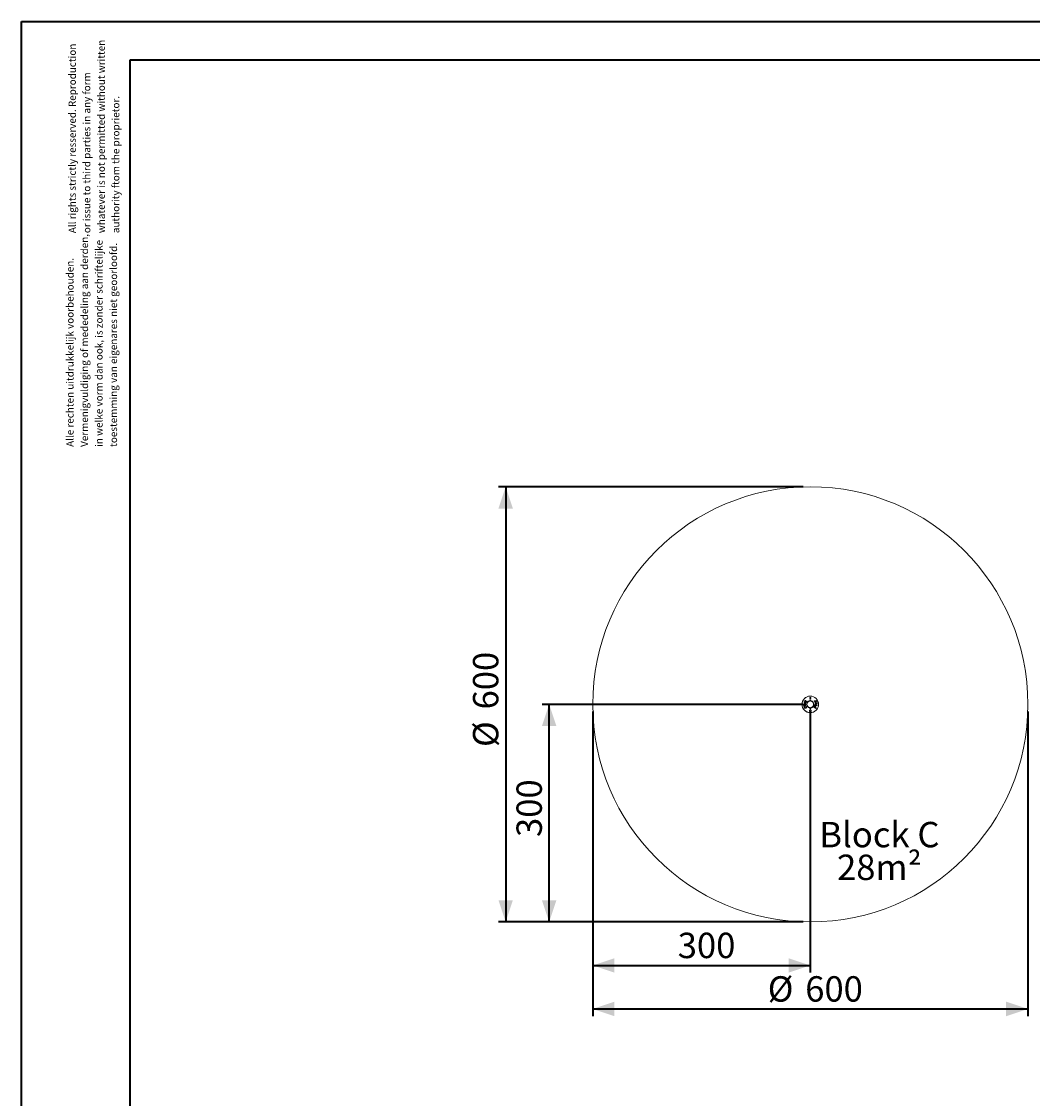
# Model space of a CAD drawing. Units: millimetres. Extents: x 0 to 21, y 0 to 29.7.
# Drawn here: x 0 to 13.9, y 14.9 to 29.7 of the extents above; entities that cross this region are included whole.
import ezdxf

# ---------------------------------------------------------------- set-up
doc = ezdxf.new("R2010")
doc.units = ezdxf.units.MM
doc.header["$PDSIZE"] = -1
doc.layers.add('LE_NORM', color=179, linetype='Continuous', lineweight=40)
doc.styles.add('SLDTEXTSTYLE0', font='TXT', dxfattribs={"width": 0.605})
doc.dimstyles.new('SLDDIMSTYLE0', dxfattribs={"dimtxt": 0.35, "dimasz": 0.3, "dimexe": 0, "dimexo": 0.0625, "dimgap": 0.0875, "dimtad": 1, "dimlfac": 100, "dimrnd": 1e-09, "dimzin": 12, "dimdsep": 46, "dimtxsty": 'SLDTEXTSTYLE0', "dimsah": 1, "dimcen": 0.09, "dimadec": 0, "dimazin": 3, "dimtfac": 1, "dimtofl": 0, "dimtmove": 0, "dimatfit": 3, "dimfxl": 1, "dimfrac": 2, "dimtolj": 1, "dimtzin": 12, "dimarcsym": 0})

# ---------------------------------------------------------------- blocks, each defined once
blk = doc.blocks.new('SW_NOTE_0')
at = {"color": 0, "linetype": 'Continuous', "lineweight": 0, "char_height": 0.1, "attachment_point": 1, "rotation": 90, "style": 'SLDTEXTSTYLE0'}
for s, insert in [('Vermenigvuldiging of mededeling aan derden,', (0.071, 0)), ('in welke vorm dan ook, is zonder schriftelijke', (0.271, 0)), ('toestemming van eigenares niet geoorloofd.', (0.471, 0)), ('Alle rechten uitdrukkelijk voorbehouden.', (-0.129, 0))]:
    blk.add_mtext(s, dxfattribs=dict(at, insert=insert))
blk = doc.blocks.new('SW_NOTE_1')
at = {"color": 0, "linetype": 'Continuous', "lineweight": 0, "char_height": 0.1, "attachment_point": 1, "rotation": 90, "style": 'SLDTEXTSTYLE0'}
for s, insert in [('All rights strictly resserved. Reproduction', (-0.129, 0)), ('whatever is not permitted without written', (0.271, 0)), ('or issue to third parties in any form', (0.071, 0)), ('authority ftom the proprietor.', (0.471, 0))]:
    blk.add_mtext(s, dxfattribs=dict(at, insert=insert))
blk = doc.blocks.new('_D')
at = {"layer": 'LE_NORM', "color": 7}
for p, q in [((7.877, 20.187), (7.877, 16.587)), ((10.877, 20.187), (10.877, 16.587)), ((7.877, 16.686), (10.877, 16.686))]:
    blk.add_line(p, q, dxfattribs=at)
for points in [[(7.877, 16.686), (8.177, 16.586), (8.177, 16.786)], [(10.877, 16.686), (10.577, 16.786), (10.577, 16.586)]]:
    blk.add_solid(points, dxfattribs=at)
at = {"layer": 'LE_NORM', "color": 7, "insert": (9.049, 17.137), "char_height": 0.35, "attachment_point": 1, "style": 'SLDTEXTSTYLE0'}
blk.add_mtext('300', dxfattribs=at)
blk = doc.blocks.new('_D_1')
at = {"layer": 'LE_NORM', "color": 7}
for p, q in [((10.778, 20.286), (7.178, 20.286)), ((7.277, 17.286), (7.277, 20.286)), ((10.778, 17.286), (7.178, 17.286))]:
    blk.add_line(p, q, dxfattribs=at)
for points in [[(7.277, 20.286), (7.177, 19.986), (7.377, 19.986)], [(7.277, 17.286), (7.377, 17.586), (7.177, 17.586)]]:
    blk.add_solid(points, dxfattribs=at)
at = {"layer": 'LE_NORM', "color": 7, "insert": (6.826, 18.457), "char_height": 0.35, "attachment_point": 1, "rotation": 90, "style": 'SLDTEXTSTYLE0'}
blk.add_mtext('300', dxfattribs=at)
blk = doc.blocks.new('_D_2')
at = {"layer": 'LE_NORM', "color": 7}
for p, q in [((7.877, 20.187), (7.877, 15.987)), ((13.877, 20.187), (13.877, 15.987)), ((7.877, 16.086), (13.877, 16.086))]:
    blk.add_line(p, q, dxfattribs=at)
for points in [[(7.877, 16.086), (8.177, 15.986), (8.177, 16.186)], [(13.877, 16.086), (13.577, 16.186), (13.577, 15.986)]]:
    blk.add_solid(points, dxfattribs=at)
at = {"layer": 'LE_NORM', "color": 7, "char_height": 0.35, "attachment_point": 1, "style": 'SLDTEXTSTYLE0'}
for s, insert in [('%%c', (10.29, 16.537)), ('600', (10.807, 16.537))]:
    blk.add_mtext(s, dxfattribs=dict(at, insert=insert))
blk = doc.blocks.new('_D_3')
at = {"layer": 'LE_NORM', "color": 7}
for p, q in [((10.778, 23.286), (6.578, 23.286)), ((6.677, 23.286), (6.677, 17.286)), ((10.778, 17.286), (6.578, 17.286))]:
    blk.add_line(p, q, dxfattribs=at)
for points in [[(6.677, 23.286), (6.577, 22.986), (6.777, 22.986)], [(6.677, 17.286), (6.777, 17.586), (6.577, 17.586)]]:
    blk.add_solid(points, dxfattribs=at)
at = {"layer": 'LE_NORM', "color": 7, "char_height": 0.35, "attachment_point": 1, "rotation": 90, "style": 'SLDTEXTSTYLE0'}
for s, insert in [('600', (6.226, 20.216)), ('%%c', (6.226, 19.698))]:
    blk.add_mtext(s, dxfattribs=dict(at, insert=insert))
blk = doc.blocks.new('SW_NOTE_8')
at = {"layer": 'LE_NORM', "color": 0, "char_height": 0.35, "attachment_point": 2, "style": 'SLDTEXTSTYLE0'}
for s, insert in [('Block C', (0.673, 0.451)), ('28m²', (0.673, 0))]:
    blk.add_mtext(s, dxfattribs=dict(at, insert=insert))

msp = doc.modelspace()

# ---------------------------------------------------------------- linework, layer by layer
at = {"color": 7, "linetype": 'Continuous', "lineweight": 40}
for p, q in [((0.00142, 0.00171), (0.00142, 29.70171)), ((0.00142, 29.70171), (21.00142, 29.70171)), ((1.50142, 29.17171), (20.30142, 29.17171)), ((1.50142, 0.51171), (1.50142, 29.17171))]:
    msp.add_line(p, q, dxfattribs=at)
at = {"color": 7, "linetype": 'Continuous', "lineweight": 15}
for p, q in [((10.86991, 20.36541), (10.86991, 20.38041)), ((10.86991, 20.38041), (10.88491, 20.38041)), ((10.88491, 20.36541), (10.86991, 20.36541)), ((10.88491, 20.38041), (10.88491, 20.36541)), ((10.81512, 20.27225), (10.78434, 20.26388)), ((10.78434, 20.26388), (10.78598, 20.25785)), ((10.78598, 20.25785), (10.81677, 20.26621)), ((10.81365, 20.28499), (10.79068, 20.2835)), ((10.79068, 20.2835), (10.79108, 20.27724)), ((10.79108, 20.27724), (10.81405, 20.27872)), ((10.7965, 20.33495), (10.79307, 20.32973)), ((10.79307, 20.32973), (10.81971, 20.31223)), ((10.79988, 20.24759), (10.79439, 20.24649)), ((10.80059, 20.30989), (10.79621, 20.3127)), ((10.80838, 20.32715), (10.7965, 20.33495)), ((10.81255, 20.32402), (10.80838, 20.32715)), ((10.81275, 20.34335), (10.80888, 20.33745)), ((10.80888, 20.33745), (10.81118, 20.32827)), ((10.81622, 20.30775), (10.81096, 20.30886)), ((10.81118, 20.32827), (10.81259, 20.32408)), ((10.81259, 20.32408), (10.81255, 20.32402)), ((10.81606, 20.33029), (10.81275, 20.34335)), ((10.81795, 20.26043), (10.81345, 20.25751)), ((10.81405, 20.27872), (10.81365, 20.28499)), ((10.81677, 20.26621), (10.81512, 20.27225)), ((10.83219, 20.33124), (10.81606, 20.33029)), ((10.81685, 20.32479), (10.82823, 20.32521)), ((10.81718, 20.32137), (10.81685, 20.32479)), ((10.82314, 20.31746), (10.81718, 20.32137)), ((10.81971, 20.31223), (10.82314, 20.31746)), ((10.82823, 20.32521), (10.83219, 20.33124)), ((10.86931, 20.33378), (10.86974, 20.33126)), ((10.86974, 20.24055), (10.86931, 20.23803)), ((10.88507, 20.33126), (10.8855, 20.33378)), ((10.8855, 20.23803), (10.88507, 20.24055)), ((10.9305, 20.25595), (10.92497, 20.24621)), ((10.92497, 20.24621), (10.95547, 20.22887)), ((10.96186, 20.33902), (10.93005, 20.33339)), ((10.93005, 20.33339), (10.93404, 20.32663)), ((10.93395, 20.24966), (10.93561, 20.2526)), ((10.943, 20.24451), (10.93395, 20.24966)), ((10.93404, 20.32663), (10.94955, 20.33005)), ((10.93682, 20.27851), (10.93548, 20.27134)), ((10.93548, 20.27134), (10.97209, 20.26455)), ((10.97342, 20.27172), (10.93682, 20.27851)), ((10.9506, 20.32827), (10.94019, 20.31624)), ((10.94019, 20.31624), (10.94427, 20.30934)), ((10.94421, 20.24664), (10.943, 20.24451)), ((10.94427, 20.30934), (10.96176, 20.33205)), ((10.9483, 20.2415), (10.94988, 20.24428)), ((10.95915, 20.23534), (10.9483, 20.2415)), ((10.94935, 20.28595), (10.95389, 20.28904)), ((10.94955, 20.33005), (10.95408, 20.33153)), ((10.95416, 20.3314), (10.9506, 20.32827)), ((10.97103, 20.31067), (10.95334, 20.30815)), ((10.95408, 20.33153), (10.95416, 20.3314)), ((10.95436, 20.30095), (10.95553, 20.30112)), ((10.95547, 20.22887), (10.95915, 20.23534)), ((10.95553, 20.30112), (10.95632, 20.29654)), ((10.95975, 20.30172), (10.96194, 20.30203)), ((10.96024, 20.29894), (10.95975, 20.30172)), ((10.96176, 20.33205), (10.96312, 20.33236)), ((10.96834, 20.3037), (10.97175, 20.30561)), ((10.96837, 20.30351), (10.96834, 20.3037)), ((10.97011, 20.32992), (10.9713, 20.32727)), ((10.97175, 20.30561), (10.97103, 20.31067)), ((10.9713, 20.32727), (10.9763, 20.33023)), ((10.97209, 20.26455), (10.97342, 20.27172)), ((10.9763, 20.33023), (10.97475, 20.33364))]:
    msp.add_line(p, q, dxfattribs=at)
for radius in [3, 0.115, 0.11356]:
    msp.add_circle((10.87741, 20.28591), radius, dxfattribs=at)
for centre, radius, start, end in [((10.90961, 20.3467), 0.03625, 178.796398, 182.8371), ((10.8452, 20.3467), 0.03625, 357.1629, 1.203602), ((10.87741, 20.28591), 0.04856, 99.594068, 260.405932), ((10.87741, 20.28591), 0.046, 99.594068, 260.405932), ((10.86982, 20.33145), 0.00239, 48.390645, 102.210987), ((10.86982, 20.24037), 0.00239, 257.789013, 311.609355), ((10.86983, 20.34115), 0.00237, 48.119082, 102.151115), ((10.86983, 20.23067), 0.00237, 257.848885, 311.880918), ((10.86941, 20.33324), 0.002, 279.594068, 0), ((10.86941, 20.23858), 0.002, 0, 80.405932), ((10.90961, 20.22511), 0.03625, 177.1629, 181.203602), ((10.8452, 20.22511), 0.03625, 358.796398, 2.8371), ((10.88499, 20.34115), 0.00237, 77.848885, 131.880918), ((10.88499, 20.33145), 0.00239, 77.789013, 131.609355), ((10.88541, 20.33324), 0.002, 180, 260.405932), ((10.88541, 20.23858), 0.002, 99.594068, 180), ((10.88499, 20.24037), 0.00239, 228.390645, 282.210987), ((10.88499, 20.23067), 0.00237, 228.119082, 282.151115), ((10.87741, 20.28591), 0.046, 279.594068, 80.405932), ((10.87741, 20.28591), 0.04856, 279.594068, 80.405932)]:
    msp.add_arc(centre, radius, start, end, dxfattribs=at)
for points, knots in [([(10.87337, 20.34746), (10.87312, 20.34745), (10.87241, 20.34741), (10.87128, 20.34697), (10.87021, 20.34607), (10.86947, 20.34484), (10.86938, 20.34392), (10.86933, 20.34346)], [0, 0, 0, 0, 0.119761168, 0.331997346, 0.551792069, 0.776261141, 1, 1, 1, 1]), ([(10.87341, 20.34491), (10.87328, 20.3449), (10.87293, 20.34488), (10.87236, 20.34466), (10.87183, 20.3442), (10.87147, 20.34359), (10.87143, 20.34314), (10.87141, 20.34291)], [0, 0, 0, 0, 0.11368509, 0.31706443, 0.53415133, 0.76421117, 1, 1, 1, 1]), ([(10.87337, 20.34746), (10.87472, 20.34746), (10.87741, 20.34746), (10.8801, 20.34746), (10.88144, 20.34746)], [0, 0, 0, 0, 0.50067917, 1, 1, 1, 1]), ([(10.88141, 20.34491), (10.88008, 20.34491), (10.87741, 20.34491), (10.87474, 20.34491), (10.87341, 20.34491)], [0, 0, 0, 0, 0.49932084, 1, 1, 1, 1]), ([(10.88341, 20.34291), (10.88339, 20.34308), (10.88337, 20.34347), (10.8831, 20.34403), (10.88266, 20.34451), (10.88207, 20.34484), (10.88163, 20.34489), (10.88141, 20.34491)], [0, 0, 0, 0, 0.17851161, 0.39883952, 0.60598857, 0.80463113, 1, 1, 1, 1]), ([(10.88549, 20.34346), (10.88546, 20.34381), (10.8854, 20.34459), (10.88486, 20.34572), (10.88395, 20.34669), (10.88277, 20.34734), (10.88188, 20.34742), (10.88144, 20.34746)], [0, 0, 0, 0, 0.16899548, 0.38201972, 0.58916275, 0.79440745, 1, 1, 1, 1]), ([(10.78472, 20.28341), (10.78429, 20.28336), (10.78364, 20.28328), (10.78288, 20.28284), (10.78241, 20.28238), (10.78209, 20.28179), (10.78185, 20.28092), (10.78187, 20.28024), (10.78188, 20.27979)], [0, 0, 0, 0, 0.24876745, 0.37460821, 0.49937604, 0.62392737, 0.74960104, 1, 1, 1, 1]), ([(10.78188, 20.27979), (10.78193, 20.27935), (10.782, 20.27868), (10.78235, 20.27786), (10.78274, 20.27731), (10.78327, 20.27691), (10.78408, 20.27658), (10.78473, 20.27658), (10.78516, 20.27659)], [0, 0, 0, 0, 0.24883035, 0.37462105, 0.49985918, 0.62447047, 0.74966779, 1, 1, 1, 1]), ([(10.78803, 20.2802), (10.78798, 20.28064), (10.7879, 20.28131), (10.78754, 20.28213), (10.78714, 20.28266), (10.78661, 20.28306), (10.7858, 20.28341), (10.78515, 20.28341), (10.78472, 20.28341)], [0, 0, 0, 0, 0.2489141, 0.37456608, 0.4995646, 0.62440135, 0.7497872, 1, 1, 1, 1]), ([(10.78516, 20.27659), (10.78559, 20.27664), (10.78624, 20.27671), (10.787, 20.27715), (10.78748, 20.27761), (10.7878, 20.2782), (10.78805, 20.27907), (10.78804, 20.27974), (10.78803, 20.2802)], [0, 0, 0, 0, 0.24877969, 0.37452729, 0.49948168, 0.62412903, 0.74976053, 1, 1, 1, 1]), ([(10.7932, 20.30601), (10.79306, 20.30522), (10.79279, 20.30364), (10.79286, 20.30122), (10.79346, 20.29889), (10.79463, 20.2968), (10.79631, 20.29512), (10.79807, 20.29401), (10.79972, 20.29328), (10.80118, 20.2928), (10.80218, 20.29257), (10.80268, 20.29245)], [0, 0, 0, 0, 0.12486166, 0.2499314, 0.37526268, 0.49986688, 0.62484689, 0.75044708, 0.83339908, 0.91622649, 1, 1, 1, 1]), ([(10.79621, 20.3127), (10.79551, 20.31167), (10.79412, 20.30962), (10.79351, 20.30721), (10.7932, 20.30601)], [0, 0, 0, 0, 0.50053868, 1, 1, 1, 1]), ([(10.79439, 20.24649), (10.79466, 20.24497), (10.79518, 20.24195), (10.79668, 20.23926), (10.79743, 20.23792)], [0, 0, 0, 0, 0.50027627, 1, 1, 1, 1]), ([(10.79743, 20.23792), (10.79801, 20.2371), (10.79919, 20.23545), (10.80149, 20.23346), (10.80416, 20.23202), (10.80709, 20.23132), (10.81007, 20.23133), (10.81295, 20.23195), (10.81569, 20.23301), (10.81736, 20.23402), (10.81819, 20.23452)], [0, 0, 0, 0, 0.124584756, 0.24922096, 0.374367503, 0.499756872, 0.625016794, 0.74950444, 0.874750264, 1, 1, 1, 1]), ([(10.80397, 20.29873), (10.80319, 20.29892), (10.80165, 20.29929), (10.79985, 20.30023), (10.79872, 20.30138), (10.79815, 20.30248), (10.79798, 20.30373), (10.7981, 20.30455), (10.79816, 20.30496)], [0, 0, 0, 0, 0.25112002, 0.50005621, 0.62545126, 0.74963652, 0.87403507, 1, 1, 1, 1]), ([(10.79816, 20.30496), (10.79845, 20.30584), (10.79902, 20.3076), (10.80007, 20.30912), (10.80059, 20.30989)], [0, 0, 0, 0, 0.49893866, 1, 1, 1, 1]), ([(10.80189, 20.24081), (10.80137, 20.24189), (10.80033, 20.24404), (10.80003, 20.24641), (10.79988, 20.24759)], [0, 0, 0, 0, 0.498740267, 1, 1, 1, 1]), ([(10.81464, 20.24007), (10.81363, 20.23947), (10.81161, 20.23827), (10.80869, 20.23752), (10.80628, 20.23763), (10.80453, 20.23821), (10.80299, 20.2393), (10.80226, 20.24031), (10.80189, 20.24081)], [0, 0, 0, 0, 0.24769969, 0.49646671, 0.62212743, 0.74750878, 0.87337047, 1, 1, 1, 1]), ([(10.80268, 20.29245), (10.80342, 20.29231), (10.80489, 20.29204), (10.80715, 20.29194), (10.8094, 20.29219), (10.81156, 20.29294), (10.81345, 20.29429), (10.81489, 20.29614), (10.81589, 20.29827), (10.81627, 20.29978), (10.81645, 20.30054)], [0, 0, 0, 0, 0.12500506, 0.24958984, 0.37511743, 0.50055849, 0.62516517, 0.75000093, 0.87512034, 1, 1, 1, 1]), ([(10.81159, 20.30213), (10.81148, 20.30173), (10.81127, 20.30095), (10.81064, 20.29989), (10.80971, 20.29911), (10.80825, 20.29846), (10.80626, 20.29833), (10.80473, 20.29859), (10.80397, 20.29873)], [0, 0, 0, 0, 0.12595329, 0.25032448, 0.3753256, 0.50078151, 0.75021403, 1, 1, 1, 1]), ([(10.81096, 20.30886), (10.81133, 20.30777), (10.81207, 20.30559), (10.81175, 20.30328), (10.81159, 20.30213)], [0, 0, 0, 0, 0.50099578, 1, 1, 1, 1]), ([(10.81345, 20.25751), (10.81448, 20.25669), (10.81654, 20.25505), (10.81816, 20.25296), (10.81898, 20.25191)], [0, 0, 0, 0, 0.50025283, 1, 1, 1, 1]), ([(10.81898, 20.25191), (10.81929, 20.25138), (10.81991, 20.25032), (10.82038, 20.24851), (10.82031, 20.24667), (10.81967, 20.24496), (10.81868, 20.24348), (10.81705, 20.24176), (10.8156, 20.24075), (10.81464, 20.24007)], [0, 0, 0, 0, 0.12471981, 0.2499531, 0.3753314, 0.50072885, 0.62574429, 0.75079091, 1, 1, 1, 1]), ([(10.81645, 20.30054), (10.81668, 20.30176), (10.81702, 20.30358), (10.8168, 20.30603), (10.81641, 20.30718), (10.81622, 20.30775)], [0, 0, 0, 0, 0.50155033, 0.75019091, 1, 1, 1, 1]), ([(10.82377, 20.25432), (10.82322, 20.2551), (10.82213, 20.25665), (10.8202, 20.25874), (10.8187, 20.25987), (10.81795, 20.26043)], [0, 0, 0, 0, 0.33451713, 0.66850188, 1, 1, 1, 1]), ([(10.81819, 20.23452), (10.81898, 20.23506), (10.82055, 20.23614), (10.82266, 20.23807), (10.82446, 20.24032), (10.82579, 20.24293), (10.82643, 20.24583), (10.82623, 20.24882), (10.82531, 20.25172), (10.82428, 20.25345), (10.82377, 20.25432)], [0, 0, 0, 0, 0.12437581, 0.24773426, 0.37241056, 0.49770116, 0.62313003, 0.74846717, 0.87402222, 1, 1, 1, 1]), ([(10.86877, 20.20493), (10.86881, 20.20497), (10.86934, 20.2055), (10.87047, 20.20644), (10.87228, 20.20748), (10.87424, 20.20818), (10.87687, 20.20866), (10.8802, 20.20843), (10.88384, 20.20694), (10.88684, 20.20438), (10.88855, 20.2015), (10.88931, 20.19891), (10.88954, 20.19684), (10.8894, 20.19474), (10.88885, 20.19244), (10.88783, 20.19033), (10.88643, 20.1885), (10.88495, 20.1871), (10.88325, 20.18598), (10.88138, 20.18515), (10.87941, 20.18465), (10.87675, 20.18443), (10.87344, 20.18498), (10.86991, 20.18686), (10.86717, 20.18979), (10.86578, 20.19286), (10.86532, 20.19552), (10.86532, 20.19758), (10.86568, 20.19964), (10.86639, 20.20159), (10.8674, 20.2034), (10.86831, 20.20442), (10.86877, 20.20493)], [0, 0, 0, 0, 0.0022426, 0.03007498, 0.05790122, 0.08450892, 0.11111321, 0.1618479, 0.21185332, 0.26297688, 0.31633622, 0.34420507, 0.37207457, 0.40051351, 0.42895014, 0.4670476, 0.49370581, 0.52036043, 0.5470901, 0.57381683, 0.59997171, 0.62612556, 0.67727593, 0.72835232, 0.7802312, 0.83356276, 0.86116818, 0.88877514, 0.91706202, 0.94534759, 0.97267581, 1, 1, 1, 1]), ([(10.87026, 20.20409), (10.86954, 20.20319), (10.86808, 20.20136), (10.86726, 20.19796), (10.86755, 20.19454), (10.86892, 20.19148), (10.87119, 20.18904), (10.87411, 20.18747), (10.87741, 20.18691), (10.88077, 20.18748), (10.88376, 20.18913), (10.88581, 20.19143), (10.88714, 20.19422), (10.88761, 20.19734), (10.88693, 20.20073), (10.88523, 20.20362), (10.88274, 20.20576), (10.87972, 20.207), (10.87639, 20.20724), (10.87362, 20.20647), (10.87159, 20.20531), (10.8707, 20.20449), (10.87026, 20.20409)], [0, 0, 0, 0, 0.05490741, 0.11312384, 0.16767494, 0.22139812, 0.27332231, 0.32413368, 0.37483045, 0.42648852, 0.4794826, 0.53268138, 0.57104272, 0.62835664, 0.6846192, 0.73848085, 0.78970764, 0.83940285, 0.88958545, 0.94213453, 0.97106105, 1, 1, 1, 1]), ([(10.86931, 20.33378), (10.86932, 20.33525), (10.86932, 20.33848), (10.86933, 20.3417), (10.86933, 20.34346)], [0, 0, 0, 0, 0.45505016, 1, 1, 1, 1]), ([(10.86933, 20.22836), (10.86933, 20.23011), (10.86932, 20.23334), (10.86932, 20.23656), (10.86931, 20.23803)], [0, 0, 0, 0, 0.54494908, 1, 1, 1, 1]), ([(10.86933, 20.22836), (10.86936, 20.22801), (10.86942, 20.22722), (10.86996, 20.22609), (10.87087, 20.22513), (10.87205, 20.22448), (10.87293, 20.22439), (10.87337, 20.22435)], [0, 0, 0, 0, 0.16899548, 0.38201972, 0.58916275, 0.79440745, 1, 1, 1, 1]), ([(10.87141, 20.34291), (10.87141, 20.34115), (10.87141, 20.33793), (10.87141, 20.3347), (10.87141, 20.33324)], [0, 0, 0, 0, 0.54496554, 1, 1, 1, 1]), ([(10.87141, 20.23858), (10.87141, 20.23711), (10.87141, 20.23389), (10.87141, 20.23066), (10.87141, 20.22891)], [0, 0, 0, 0, 0.45503523, 1, 1, 1, 1]), ([(10.87141, 20.22891), (10.87142, 20.22873), (10.87145, 20.22835), (10.87171, 20.22778), (10.87216, 20.2273), (10.87275, 20.22697), (10.87319, 20.22693), (10.87341, 20.22691)], [0, 0, 0, 0, 0.17851161, 0.39883952, 0.60598857, 0.80463113, 1, 1, 1, 1]), ([(10.88144, 20.22435), (10.8801, 20.22435), (10.87741, 20.22435), (10.87472, 20.22435), (10.87337, 20.22435)], [0, 0, 0, 0, 0.49932083, 1, 1, 1, 1]), ([(10.87341, 20.22691), (10.87474, 20.22691), (10.87741, 20.22691), (10.88008, 20.22691), (10.88141, 20.22691)], [0, 0, 0, 0, 0.50067916, 1, 1, 1, 1]), ([(10.88141, 20.22691), (10.88153, 20.22691), (10.88189, 20.22693), (10.88245, 20.22716), (10.88298, 20.22761), (10.88334, 20.22822), (10.88339, 20.22868), (10.88341, 20.22891)], [0, 0, 0, 0, 0.11368509, 0.31706443, 0.53415133, 0.76421117, 1, 1, 1, 1]), ([(10.88144, 20.22435), (10.8817, 20.22437), (10.88241, 20.22441), (10.88353, 20.22484), (10.88461, 20.22574), (10.88534, 20.22697), (10.88544, 20.22789), (10.88549, 20.22836)], [0, 0, 0, 0, 0.119761168, 0.331997346, 0.551792069, 0.776261141, 1, 1, 1, 1]), ([(10.88341, 20.33324), (10.88341, 20.3347), (10.88341, 20.33793), (10.88341, 20.34115), (10.88341, 20.34291)], [0, 0, 0, 0, 0.45503482, 1, 1, 1, 1]), ([(10.88341, 20.22891), (10.88341, 20.23066), (10.88341, 20.23389), (10.88341, 20.23711), (10.88341, 20.23858)], [0, 0, 0, 0, 0.54496518, 1, 1, 1, 1]), ([(10.88549, 20.34346), (10.88549, 20.3417), (10.88549, 20.33848), (10.8855, 20.33525), (10.8855, 20.33378)], [0, 0, 0, 0, 0.54494949, 1, 1, 1, 1]), ([(10.8855, 20.23803), (10.8855, 20.23656), (10.88549, 20.23334), (10.88549, 20.23011), (10.88549, 20.22836)], [0, 0, 0, 0, 0.45505051, 1, 1, 1, 1]), ([(10.94646, 20.26186), (10.94575, 20.26223), (10.94434, 20.26296), (10.94202, 20.26359), (10.93961, 20.26362), (10.93725, 20.26297), (10.93513, 20.2617), (10.93333, 20.26001), (10.93177, 20.25807), (10.93092, 20.25666), (10.9305, 20.25595)], [0, 0, 0, 0, 0.124957968, 0.250150766, 0.375126371, 0.499867453, 0.625098586, 0.750271277, 0.875031942, 1, 1, 1, 1]), ([(10.93561, 20.2526), (10.93602, 20.25325), (10.93662, 20.25421), (10.93772, 20.25527), (10.9387, 20.25586), (10.93981, 20.25612), (10.94131, 20.25604), (10.94231, 20.25554), (10.94298, 20.25521)], [0, 0, 0, 0, 0.24719711, 0.37181606, 0.49714476, 0.62265379, 0.74846919, 1, 1, 1, 1]), ([(10.94298, 20.25521), (10.94365, 20.25475), (10.94466, 20.25406), (10.94542, 20.25259), (10.94575, 20.25097), (10.94536, 20.24886), (10.94459, 20.24738), (10.94421, 20.24664)], [0, 0, 0, 0, 0.24969896, 0.37495086, 0.50013893, 0.75001152, 1, 1, 1, 1]), ([(10.95334, 20.30815), (10.95267, 20.30803), (10.95133, 20.30779), (10.94943, 20.30702), (10.94774, 20.30582), (10.94646, 20.30413), (10.94567, 20.30215), (10.9453, 20.30005), (10.94525, 20.2979), (10.94542, 20.29648), (10.9455, 20.29577)], [0, 0, 0, 0, 0.12405811, 0.2476087, 0.3727445, 0.49809666, 0.6235221, 0.74845117, 0.87425989, 1, 1, 1, 1]), ([(10.9455, 20.29577), (10.94566, 20.29489), (10.94596, 20.29313), (10.94679, 20.29058), (10.94789, 20.28815), (10.94886, 20.28668), (10.94935, 20.28595)], [0, 0, 0, 0, 0.25058544, 0.50121404, 0.75059716, 1, 1, 1, 1]), ([(10.94988, 20.24428), (10.95028, 20.24504), (10.95109, 20.24655), (10.95197, 20.24898), (10.95247, 20.25152), (10.95241, 20.25411), (10.95173, 20.25659), (10.95053, 20.25852), (10.94919, 20.25995), (10.94789, 20.261), (10.94694, 20.26158), (10.94646, 20.26186)], [0, 0, 0, 0, 0.12458654, 0.24838665, 0.37367066, 0.49876975, 0.62352472, 0.74883413, 0.83253054, 0.91616534, 1, 1, 1, 1]), ([(10.95091, 20.29625), (10.95086, 20.29681), (10.95078, 20.29767), (10.95106, 20.29878), (10.95145, 20.29953), (10.95205, 20.30012), (10.95301, 20.30069), (10.95382, 20.30085), (10.95436, 20.30095)], [0, 0, 0, 0, 0.248611225, 0.374402837, 0.49932338, 0.623980044, 0.749482518, 1, 1, 1, 1]), ([(10.95389, 20.28904), (10.95321, 20.29016), (10.95186, 20.2924), (10.95123, 20.29497), (10.95091, 20.29625)], [0, 0, 0, 0, 0.50022739, 1, 1, 1, 1]), ([(10.95632, 20.29654), (10.95646, 20.29584), (10.95673, 20.29446), (10.95731, 20.29242), (10.95809, 20.29046), (10.95915, 20.28863), (10.96057, 20.28707), (10.9624, 20.28606), (10.96409, 20.28575), (10.96545, 20.28576), (10.96612, 20.28583), (10.96646, 20.28587)], [0, 0, 0, 0, 0.12503976, 0.24957463, 0.37480908, 0.50014545, 0.6249622, 0.74974568, 0.87478666, 0.93730907, 1, 1, 1, 1]), ([(10.96545, 20.29331), (10.9651, 20.29327), (10.9644, 20.2932), (10.96335, 20.29343), (10.96241, 20.29399), (10.96143, 20.29507), (10.96068, 20.29678), (10.96039, 20.29822), (10.96024, 20.29894)], [0, 0, 0, 0, 0.12456548, 0.24964202, 0.3748341, 0.50024326, 0.74985219, 1, 1, 1, 1]), ([(10.97475, 20.33364), (10.97441, 20.33417), (10.97372, 20.33524), (10.9724, 20.33662), (10.97088, 20.33774), (10.96919, 20.33859), (10.96739, 20.3391), (10.96554, 20.33933), (10.96368, 20.33929), (10.96247, 20.33911), (10.96186, 20.33902)], [0, 0, 0, 0, 0.12482729, 0.24945322, 0.37430697, 0.49889602, 0.62391859, 0.74921663, 0.87448196, 1, 1, 1, 1]), ([(10.96194, 20.30203), (10.96265, 20.30208), (10.96372, 20.30215), (10.96509, 20.30167), (10.96602, 20.3011), (10.96681, 20.30033), (10.96762, 20.29908), (10.96786, 20.29799), (10.96802, 20.29725)], [0, 0, 0, 0, 0.24840858, 0.37366368, 0.49908849, 0.62382276, 0.74921178, 1, 1, 1, 1]), ([(10.96312, 20.33236), (10.96376, 20.33247), (10.96505, 20.33268), (10.96702, 20.33245), (10.9689, 20.33157), (10.96971, 20.33047), (10.97011, 20.32992)], [0, 0, 0, 0, 0.24940819, 0.4995364, 0.74913715, 1, 1, 1, 1]), ([(10.96802, 20.29725), (10.96806, 20.2968), (10.96813, 20.29612), (10.96797, 20.29522), (10.96771, 20.29458), (10.96728, 20.29405), (10.96654, 20.29353), (10.96589, 20.2934), (10.96545, 20.29331)], [0, 0, 0, 0, 0.24864136, 0.37419194, 0.49967916, 0.62419546, 0.74966467, 1, 1, 1, 1]), ([(10.96646, 20.28587), (10.96754, 20.28608), (10.96915, 20.28641), (10.97107, 20.28755), (10.97229, 20.28873), (10.97319, 20.29019), (10.97372, 20.29184), (10.97388, 20.29356), (10.97376, 20.29471), (10.9737, 20.29529)], [0, 0, 0, 0, 0.2469791, 0.3716357, 0.49734381, 0.6229057, 0.74801221, 0.87386184, 1, 1, 1, 1]), ([(10.9737, 20.29529), (10.97355, 20.29613), (10.97326, 20.29783), (10.97224, 20.30023), (10.9705, 20.30215), (10.96908, 20.30306), (10.96837, 20.30351)], [0, 0, 0, 0, 0.24982078, 0.49979122, 0.74900884, 1, 1, 1, 1])]:
    msp.add_open_spline(points, degree=3, knots=knots, dxfattribs=at)
at = {"layer": 'LE_NORM', "color": 7, "lineweight": 15}
for p in [(7.87741, 20.28591), (10.87741, 17.28591)]:
    msp.add_point(p, dxfattribs=at)

# ---------------------------------------------------------------- block references
at = {"color": 7, "linetype": 'Continuous', "lineweight": 0}
for name, p in [('SW_NOTE_1', (0.77907, 26.78379)), ('SW_NOTE_0', (0.74777, 23.83677))]:
    msp.add_blockref(name, p, dxfattribs=at)
at = {"layer": 'LE_NORM', "color": 7}
msp.add_blockref('SW_NOTE_8', (11.15694, 18.21418), dxfattribs=at)

# ---------------------------------------------------------------- dimensions: what is measured, and where the dimension line sits
dim = msp.add_linear_dim(base=(6.67741, 17.28591), p1=(10.87741, 23.28591), p2=(10.87741, 17.28591), angle=90, text='%%c<>', dimstyle='SLDDIMSTYLE0', dxfattribs=at)
dim.commit()
dim.dimension.update_dxf_attribs({"geometry": '_D_3', "text_midpoint": (6.67741, 20.28591), "dimtype": 160})
dim = msp.add_linear_dim(base=(7.27741, 20.28591), p1=(10.87741, 17.28591), p2=(10.87741, 20.28591), angle=90, dimstyle='SLDDIMSTYLE0', dxfattribs=at)
dim.commit()
dim.dimension.update_dxf_attribs({"geometry": '_D_1', "text_midpoint": (7.27741, 18.78591), "dimtype": 160})
dim = msp.add_linear_dim(base=(10.87741, 16.68591), p1=(7.87741, 20.28591), p2=(10.87741, 20.28591), dimstyle='SLDDIMSTYLE0', dxfattribs=at)
dim.commit()
dim.dimension.update_dxf_attribs({"geometry": '_D', "text_midpoint": (9.37741, 16.68591), "dimtype": 160})
dim = msp.add_linear_dim(base=(13.87741, 16.08591), p1=(7.87741, 20.28591), p2=(13.87741, 20.28591), text='%%c<>', dimstyle='SLDDIMSTYLE0', dxfattribs=at)
dim.commit()
dim.dimension.update_dxf_attribs({"geometry": '_D_2', "text_midpoint": (10.87741, 16.08591), "dimtype": 160})

doc.saveas('drawing.dxf')
